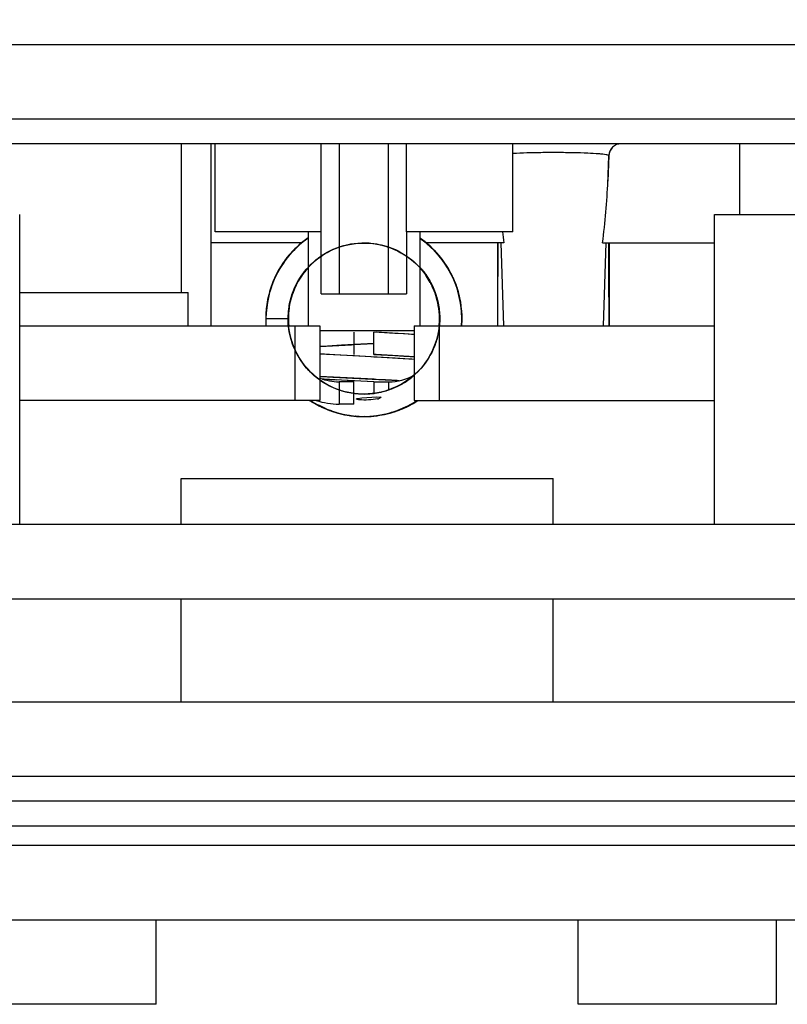
# Model space of a CAD drawing. Units: inches. Extents: x 0 to 17, y 0 to 11.
# Drawn here: x 3 to 3.2, y 1.8 to 2 of the extents above; entities that cross this region are included whole.
import ezdxf
from ezdxf.enums import TextEntityAlignment as Align

# ---------------------------------------------------------------- set-up
doc = ezdxf.new("R2010")
doc.units = ezdxf.units.IN
doc.header["$LTSCALE"] = 0.935
doc.header["$MEASUREMENT"] = 0
doc.layers.get('0').update_dxf_attribs({"linetype": 'CONTINUOUS'})
doc.styles.get("Standard").update_dxf_attribs({"font": 'BLUPRNT.TTF'})
doc.dimstyles.new('DIMSTYLE_1', dxfattribs={"dimtxt": 0.125, "dimasz": 0.1875, "dimexe": 0.125, "dimexo": 0.0625, "dimgap": 0.0625, "dimtad": 0, "dimtih": 1, "dimtoh": 1, "dimlfac": 8, "dimzin": 4, "dimdsep": 46, "dimtxsty": 'Standard', "dimblk": 'CLOSED', "dimblk1": 'CLOSED', "dimblk2": 'CLOSED', "dimcen": 0.09, "dimadec": 0, "dimazin": 0, "dimtfac": 1, "dimtofl": 0, "dimtmove": 0, "dimatfit": 3, "dimldrblk": 'CLOSED', "dimfxl": 0, "dimtolj": 1, "dimtzin": 4, "dimarcsym": 0})

# ---------------------------------------------------------------- blocks, each defined once
blk = doc.blocks.new('_CLOSED')
at = {"color": 0, "linetype": 'ByBlock'}
for p, q in [((0, 0), (-1, 0.1666666667)), ((-1, 0.1666666667), (-1, -0.1666666667)), ((-1, -0.1666666667), (0, 0)), ((-1, 0), (0, 0))]:
    blk.add_line(p, q, dxfattribs=at)
blk = doc.blocks.new('*D4')
at = {"color": 7, "linetype": 'Continuous'}
for p, q in [((2.9808656523, 8.033255434299999), (1.3298297669, 8.033255434299999)), ((1.4548297669, 8.033255434299999), (1.4548297669, 5.0546629146)), ((1.4548297669, 1.8260703949), (1.4548297669, 3.6796629146)), ((2.896916141, 1.8260703949), (1.3298297669, 1.8260703949))]:
    blk.add_line(p, q, dxfattribs=at)
at = {"color": 7, "linetype": 'Continuous', "xscale": 0.1875, "yscale": 0.1875, "zscale": 0.1875}
for p, rotation in [((1.4548297669, 8.033255434299999), 90), ((1.4548297669, 1.8260703949), 270)]:
    blk.add_blockref('_CLOSED', p, dxfattribs=dict(at, rotation=rotation))
at = {"color": 7, "linetype": 'Continuous'}
for s, p, p2 in [('50.75', (1.2048297669, 4.8671629146), (1.7048297669, 4.8671629146)), ('[1289]', (1.1548297669, 4.6796629146), (1.7548297669, 4.6796629146)), ('THRU', (1.2548297669, 4.3046629146), (1.6548297669, 4.3046629146)), ('58.28', (1.2048297669, 3.9296629146), (1.7048297669, 3.9296629146)), ('[1480]', (1.1548297669, 3.7421629146), (1.7548297669, 3.7421629146))]:
    blk.add_text(s, height=0.125, dxfattribs=at).set_placement(p, p2, align=Align.FIT)

msp = doc.modelspace()

# ---------------------------------------------------------------- linework, layer by layer
at = {"color": 7, "linetype": 'Continuous'}
for p, q in [((2.9749601405, 2.0165231508), (3.2298814003, 2.0165231508)), ((2.9749601405, 2.0017593713), (3.2298814003, 2.0017593713)), ((3.2278821385, 1.9968381115), (2.9769594023, 1.9968381115)), ((3.0655113216, 1.9968381115), (3.0655113216, 1.9673105524)), ((3.0714168334, 1.9968381115), (3.0714168334, 1.9606668516)), ((3.0722534476, 1.979367639), (3.0722534476, 1.9968381115)), ((3.093314151, 1.9670644894), (3.0933164397, 1.9968381115)), ((3.0969591764, 1.9670644894), (3.0969591764, 1.9968381115)), ((3.1066028368, 1.9968381115), (3.1066028368, 1.9670644894)), ((3.1102455735, 1.979367639), (3.1102455735, 1.9968381115)), ((3.1313085657, 1.979367639), (3.1313085657, 1.9968381115)), ((3.1527822681, 1.9968381115), (3.1518681263, 1.9966590874)), ((3.176239668, 1.9968381115), (3.176239668, 1.9828125209)), ((3.1518681263, 1.9966590874), (3.1510756542, 1.9961490849)), ((3.1518701002, 1.9966513549), (3.1510803674, 1.9961334747)), ((3.1503241589, 1.994469697), (3.1501555174, 1.9894071075)), ((3.1503434406, 1.9944476863), (3.1503241589, 1.994469697)), ((3.0335231326, 1.9212967729), (3.0335231326, 1.9828125209)), ((3.1713184082, 1.9212967729), (3.1713184082, 1.9828125209)), ((3.1713184287, 1.9828125209), (3.2451372853, 1.9828125209)), ((3.0933164397, 1.979367639), (3.0722534476, 1.979367639)), ((3.090708172, 1.979367639), (3.090708172, 1.9606668516)), ((3.1313085657, 1.979367639), (3.1102455735, 1.979367639)), ((3.1102467179, 1.9793676389), (3.1102478622, 1.9670644894)), ((3.1128538413, 1.979367639), (3.1128538413, 1.9606668516)), ((3.0894608148, 1.9771530721), (3.0714168334, 1.9771530721)), ((3.1295550163, 1.9771530721), (3.1140951628, 1.9771530721)), ((3.1282573846, 1.9771530721), (3.1282573846, 1.9606668516)), ((3.1282589944, 1.9771530721), (3.1282603427, 1.9606668516)), ((3.128913119, 1.9771530721), (3.1294622966, 1.9606668516)), ((3.1491054222, 1.9771530721), (3.1713184082, 1.9771530721)), ((3.1497473194, 1.9771530721), (3.1491981418, 1.9606668516)), ((3.1504030539, 1.9771530721), (3.1504030539, 1.9606668516)), ((3.0335231326, 1.9673105524), (3.06692771, 1.9673105524)), ((3.06692771, 1.9606668516), (3.06692771, 1.9673105524)), ((3.0933164397, 1.9670644894), (3.1102455735, 1.9670644894)), ((3.0335231326, 1.9606668516), (3.0930703767, 1.9606668516)), ((3.0881491168, 1.9459030721), (3.0881491168, 1.9606668516)), ((3.0930703767, 1.9606668516), (3.0930703767, 1.9459030721)), ((3.1117711641, 1.9596825997), (3.0930703767, 1.9596825997)), ((3.1117711641, 1.9606668516), (3.1713184082, 1.9606668516)), ((3.1117711641, 1.9606668516), (3.1117711641, 1.9459030721)), ((3.1166924239, 1.9606668516), (3.1166924239, 1.9459030721)), ((3.0998125027, 1.9594365367), (3.0998125027, 1.9550074028)), ((3.0998125027, 1.9451648831), (3.0998125027, 1.949594017)), ((3.1005158504, 1.9462973044), (3.1013496324, 1.9463990828)), ((3.1013496324, 1.9463990828), (3.1043437778, 1.9465961899)), ((3.1043437778, 1.9465961899), (3.1051958466, 1.94654441)), ((3.1049641038, 1.9463293784), (3.1046629316, 1.9462416086)), ((3.1052202982, 1.9465294055), (3.1049641038, 1.9463293784)), ((3.0930703767, 1.9459030721), (3.0335231326, 1.9459030721)), ((3.1117711641, 1.9459030721), (3.1713184082, 1.9459030721)), ((3.0655113216, 1.9212967729), (3.0655113216, 1.9304011036)), ((3.0655116423, 1.9304011036), (3.1393298985, 1.9304011036)), ((3.1393302192, 1.9212967729), (3.1393302192, 1.9304011036)), ((3.3148792983, 1.9212967729), (2.8899622425, 1.9212967729)), ((2.8908065972, 1.9065329934), (3.3140349436, 1.9065329934)), ((3.0655113216, 1.886109765), (3.0655113216, 1.9065329934)), ((3.1393302192, 1.886109765), (3.1393302192, 1.9065329934)), ((2.8588184082, 1.886109765), (3.3460231326, 1.886109765)), ((2.8588184082, 1.8713459855), (3.3460231326, 1.8713459855)), ((2.9400191956, 1.8664247256), (3.2648223452, 1.8664247256)), ((2.9400191956, 1.8615034658), (3.2648223452, 1.8615034658)), ((3.2894286444, 1.8575664579), (2.9154128964, 1.8575664579)), ((2.9154128964, 1.8428026784), (3.2894286444, 1.8428026784)), ((3.0605900617, 1.8260703949), (3.0605900617, 1.8428026784)), ((3.1442514791, 1.8260703949), (3.1442514791, 1.8428026784)), ((3.1836215578, 1.8260703949), (3.1836215578, 1.8428026784)), ((3.0605900617, 1.8260703949), (3.021219983, 1.8260703949)), ((3.1836215578, 1.8260703949), (3.1442514791, 1.8260703949))]:
    msp.add_line(p, q, dxfattribs=at)
at = {"color": 6, "linetype": 'Continuous'}
for p, q in [((3.0894630377, 1.9772155585), (3.0878173356, 1.9756629889)), ((3.0895733121, 1.9773045363), (3.0879007901, 1.9757918082)), ((3.090560121, 1.9780513413), (3.0887833605, 1.97663466)), ((3.090708172, 1.9781358871), (3.088976779, 1.9768071285)), ((3.0906836102, 1.9781048033), (3.0889835366, 1.9767727971)), ((3.09043623, 1.9779327594), (3.0891686797, 1.9769710761)), ((3.0898436858, 1.9774887211), (3.0894630377, 1.9772155585)), ((3.0902155232, 1.9777566793), (3.0895733121, 1.9773045363)), ((3.0900972378, 1.9777129904), (3.0895749818, 1.9772725568)), ((3.0905880675, 1.9780362463), (3.0901129365, 1.9777233294)), ((3.090708172, 1.9781222051), (3.0901274564, 1.9777355906)), ((3.090708172, 1.9781315503), (3.0904917186, 1.9779770281)), ((3.090708172, 1.9781433247), (3.090560121, 1.9780513413)), ((3.090708172, 1.9781204626), (3.0906316921, 1.9780645733)), ((3.1137961776, 1.9774171128), (3.1128538413, 1.9781183144)), ((3.1134473764, 1.9777259454), (3.1128538413, 1.978115848)), ((3.1144033939, 1.9769640987), (3.1128538413, 1.9781049796)), ((3.1133222317, 1.9777806498), (3.1128538413, 1.9780940615)), ((3.1143825506, 1.9769554516), (3.1128538413, 1.97808985)), ((3.1134273165, 1.9777023669), (3.1131126946, 1.9779311341)), ((3.1132624339, 1.9778163277), (3.1131153363, 1.9779193344)), ((3.1137014797, 1.9774975877), (3.1131645798, 1.9778608426)), ((3.1137579272, 1.9774478844), (3.1131653727, 1.977864269)), ((3.1133683822, 1.9777296592), (3.1131733418, 1.9778743611)), ((3.1138966492, 1.9773412217), (3.1131806975, 1.977884551)), ((3.1136013977, 1.9775621563), (3.1131855224, 1.9778906375)), ((3.1135479019, 1.9775932908), (3.1133222317, 1.9777806498)), ((3.1151170227, 1.9763212577), (3.1133378385, 1.9777701562)), ((3.1136423127, 1.977544345), (3.1135617016, 1.9776019905)), ((3.0874356583, 1.9752557883), (3.0859824021, 1.9734928473)), ((3.0876152632, 1.9754911731), (3.0861885984, 1.9737965542)), ((3.0875037837, 1.9753312693), (3.0867012313, 1.974455312)), ((3.0878632731, 1.9757517516), (3.0867324049, 1.9744422404)), ((3.0889835366, 1.9767727971), (3.0874356583, 1.9752557883)), ((3.0879457894, 1.9758365103), (3.0874503248, 1.9752701624)), ((3.0889871936, 1.9767910079), (3.0874545834, 1.9752682017)), ((3.0880661154, 1.9759110009), (3.0876855716, 1.975535194)), ((3.0882983104, 1.9761658558), (3.0877750253, 1.975619788)), ((3.089132101, 1.9769133594), (3.0878116079, 1.9756311855)), ((3.0881485599, 1.9759934234), (3.0878545977, 1.9756783648)), ((3.0879523143, 1.9758050698), (3.0879148263, 1.9757699285)), ((3.0882683713, 1.9761363405), (3.0879193652, 1.9757558792)), ((3.0879818983, 1.9758235337), (3.0879454628, 1.9757910644)), ((3.0880205807, 1.9758999032), (3.0879758496, 1.9758604119)), ((3.0882442501, 1.9760857433), (3.0880554322, 1.9759042097)), ((3.0884199783, 1.9762249482), (3.0881037974, 1.9759440093)), ((3.0884322686, 1.9762801128), (3.0882262882, 1.9761044259)), ((3.0883675785, 1.9762130096), (3.0882436369, 1.9760873187)), ((3.0891525774, 1.9768944861), (3.0889637178, 1.976733402)), ((3.0891517425, 1.976958226), (3.0889656351, 1.9767792983)), ((3.0892394386, 1.9769881704), (3.0890807131, 1.9768489347)), ((3.1159505331, 1.9754871194), (3.114222552, 1.9770631127)), ((3.1147907496, 1.9765048076), (3.1143537283, 1.9769090237)), ((3.115675916, 1.9757749824), (3.1143861902, 1.9769511835)), ((3.1146031267, 1.97672147), (3.114400219, 1.9768856687)), ((3.1160669071, 1.9753681404), (3.1144033939, 1.9769640987)), ((3.1145435587, 1.9767801706), (3.1144268356, 1.976879614)), ((3.1145801353, 1.9767943329), (3.1144420818, 1.9769015831)), ((3.1146084775, 1.9767341788), (3.1144522985, 1.9768900681)), ((3.1145470951, 1.9767766858), (3.1144600972, 1.9768530052)), ((3.1145421276, 1.9768445346), (3.1144704478, 1.9768996913)), ((3.1163181934, 1.9750916035), (3.1146851399, 1.9767067861)), ((3.1156604605, 1.9757925795), (3.1147118163, 1.976651633)), ((3.1163361167, 1.9750111817), (3.1147576488, 1.9766535926)), ((3.1167743135, 1.974560523), (3.1151170227, 1.9763212577)), ((3.1162159844, 1.9752053821), (3.1153614115, 1.9760438919)), ((3.1170062301, 1.9742746321), (3.1155439907, 1.9759021537)), ((3.1171757193, 1.9740011324), (3.115582645, 1.9758703222)), ((3.1158498089, 1.9755747705), (3.1157090578, 1.9757372483)), ((3.1173513074, 1.9737746034), (3.1157648661, 1.9756035382)), ((3.1168559522, 1.9743586097), (3.1160669071, 1.9753681404)), ((3.0858952142, 1.9733900769), (3.0848000544, 1.9716561638)), ((3.0860656541, 1.9735807263), (3.0848091622, 1.9716747403)), ((3.0858782099, 1.9733533333), (3.0848881425, 1.9717307626)), ((3.0865191512, 1.9742283751), (3.0851552845, 1.9722710967)), ((3.0859469664, 1.9733363973), (3.0852203171, 1.9722751465)), ((3.0862682241, 1.9739017717), (3.0855706859, 1.97287009)), ((3.0868470126, 1.9745962776), (3.0857224615, 1.9731482285)), ((3.0867012313, 1.974455312), (3.0857957908, 1.9732069995)), ((3.0864655968, 1.9741056069), (3.0858006238, 1.9732391541)), ((3.087228756, 1.9750746469), (3.0858782099, 1.9733533333)), ((3.0861637242, 1.9737232917), (3.0858952142, 1.9733900769)), ((3.0867796453, 1.9745507906), (3.0860141886, 1.9735087405)), ((3.0863705906, 1.9740030571), (3.0861546677, 1.9737467401)), ((3.086473587, 1.9741416357), (3.0862682241, 1.9739017717)), ((3.0870523851, 1.9748257927), (3.0865191512, 1.9742283751)), ((3.087329113, 1.9751408964), (3.0867796453, 1.9745507906)), ((3.087065048, 1.9748274311), (3.0870354766, 1.9747923275)), ((3.1165484106, 1.974798928), (3.1163181934, 1.9750916035)), ((3.1166488115, 1.9746067789), (3.1163444075, 1.9749787611)), ((3.1164928124, 1.9748369248), (3.1163496812, 1.9750036337)), ((3.1165159972, 1.9748189153), (3.1164615318, 1.9748766245)), ((3.1178670642, 1.9730240464), (3.1167743135, 1.974560523)), ((3.1184300506, 1.9722066261), (3.1170062301, 1.9742746321)), ((3.1174428745, 1.9736093643), (3.1170849378, 1.9740694489)), ((3.1174565063, 1.9736305513), (3.1171280489, 1.9740511857)), ((3.1175839301, 1.9734171265), (3.1171400304, 1.974004568)), ((3.117747144, 1.9732123005), (3.117157057, 1.9739823488)), ((3.1176126103, 1.9733990692), (3.1171909444, 1.9739508948)), ((3.1175424573, 1.9734794114), (3.1172103319, 1.9739570144)), ((3.1185355326, 1.972056688), (3.1172781713, 1.9739221961)), ((3.1185583777, 1.9719914875), (3.1173033066, 1.9738393057)), ((3.118791283, 1.9715731808), (3.1175096697, 1.9735538388)), ((3.0847374131, 1.9714837399), (3.0836628192, 1.9692630827)), ((3.0847756825, 1.971617577), (3.0838657611, 1.9697311303)), ((3.0848984966, 1.9718120226), (3.0839491174, 1.9698776125)), ((3.0852618427, 1.9724033576), (3.0840638804, 1.9702103451)), ((3.0852098722, 1.972360155), (3.0840864191, 1.9702161748)), ((3.084965822, 1.9718882117), (3.0843553563, 1.9708225958)), ((3.0848483361, 1.9716831308), (3.0845570738, 1.9712062619)), ((3.084655874, 1.9713664256), (3.0846017369, 1.9712526725)), ((3.084966469, 1.9718902674), (3.0847483519, 1.9715273235)), ((3.0857224615, 1.9731482285), (3.0853022666, 1.97244903)), ((3.0854796332, 1.9726866941), (3.0853937165, 1.9725649594)), ((3.0856887639, 1.97304286), (3.0854051364, 1.9726550695)), ((3.0854900733, 1.9727285417), (3.0854338239, 1.9726314456)), ((3.1128538413, 1.9722235557), (3.1129372342, 1.9721403981)), ((3.1184017026, 1.9721470424), (3.1180072637, 1.9728039571)), ((3.1182745839, 1.9724265983), (3.1180230971, 1.9728630298)), ((3.1182546004, 1.972455335), (3.1180421772, 1.972760804)), ((3.1189116913, 1.9713114092), (3.1184588802, 1.9721806022)), ((3.1190537778, 1.9710459487), (3.1185355326, 1.972056688)), ((3.1187655788, 1.9715827243), (3.1185583777, 1.9719914875)), ((3.119315726, 1.9705624318), (3.1186280838, 1.9718473291)), ((3.1190240415, 1.9711786198), (3.118644629, 1.9718103624)), ((3.1192028696, 1.9708301791), (3.118699353, 1.9717081216)), ((3.1187501909, 1.9716794332), (3.1187042608, 1.9717505606)), ((3.1197389986, 1.9696474345), (3.1187501909, 1.9716794332)), ((3.1192038197, 1.9707517951), (3.1187705942, 1.9716459459)), ((3.1194492699, 1.9702408338), (3.1188350835, 1.9715187383)), ((3.0837215258, 1.9694031688), (3.0830733707, 1.9674919121)), ((3.0838117057, 1.9694921132), (3.0831122547, 1.9674228834)), ((3.0839324754, 1.9698442271), (3.0831179415, 1.9676803098)), ((3.0841187227, 1.9702880945), (3.0832272507, 1.9680021921)), ((3.0841824456, 1.9704505916), (3.0832957379, 1.9682414651)), ((3.0841434959, 1.9703663088), (3.083336342, 1.9682424388)), ((3.0838305164, 1.9696632131), (3.0834177408, 1.96851038)), ((3.0837386039, 1.9694390535), (3.0837215258, 1.9694031688)), ((3.0842116135, 1.9704118805), (3.084064519700001, 1.9700793681)), ((3.0841549534, 1.9702721753), (3.0841177243, 1.9701981257)), ((3.084177941, 1.9702787654), (3.0841432173, 1.9702053488)), ((3.1196051521, 1.9699036936), (3.1190240415, 1.9711786198)), ((3.1195058072, 1.9701225502), (3.1192028696, 1.9708301791)), ((3.1195234975, 1.9699985453), (3.1193306495, 1.9704129849)), ((3.1195448985, 1.9699776299), (3.1193495825, 1.9704200466)), ((3.1196373316, 1.9698570533), (3.1193673005, 1.9704143809)), ((3.1194506869, 1.9701488253), (3.1193827059, 1.9702818424)), ((3.1194796978, 1.9700904632), (3.1194170177, 1.9702474984)), ((3.1195415359, 1.9700909208), (3.1194405938, 1.9702915372)), ((3.1195433623, 1.9700873995), (3.1194496314, 1.9702681181)), ((3.1195166252, 1.9700945178), (3.1194496314, 1.9702681181)), ((3.1205178387, 1.9674239147), (3.1198065375, 1.9693967546)), ((3.0831179415, 1.9676803098), (3.0826590377, 1.9657405546)), ((3.0831972779, 1.9678381747), (3.0826885527, 1.9657801001)), ((3.0832957379, 1.9682414651), (3.0827583167, 1.966119354)), ((3.0833856057, 1.9684500871), (3.0828192186, 1.9663996681)), ((3.0832216429, 1.9678646521), (3.0831492516, 1.9675653501)), ((3.0831692059, 1.9677246079), (3.0831564021, 1.9676841272)), ((3.0875142382, 1.9667099467), (3.0881004659, 1.9682414104)), ((3.0881004659, 1.9682414104), (3.0881251941, 1.9683004331)), ((3.0881251941, 1.9683004331), (3.0881451804, 1.9683395641)), ((3.1205103713, 1.9673937345), (3.1198183748, 1.9693666873)), ((3.1201697605, 1.9684163214), (3.1198262451, 1.9693319982)), ((3.1203134013, 1.9681046423), (3.1198381489, 1.9693365234)), ((3.1201132415, 1.9686798434), (3.1198415775, 1.9693382279)), ((3.1200168573, 1.9689085809), (3.119845411, 1.9692969295)), ((3.1200788792, 1.9686222875), (3.1198573068, 1.9693425815)), ((3.1198982163, 1.9692655864), (3.1198606094, 1.9693472799)), ((3.1202929619, 1.9680971926), (3.1198942936, 1.9691909933)), ((3.1201618604, 1.9684573964), (3.1198982163, 1.9692655864)), ((3.1205793365, 1.9670454709), (3.1199203013, 1.9691178582)), ((3.1201856205, 1.9684358574), (3.1200404917, 1.968873586)), ((3.1208241773, 1.9661403097), (3.1202373031, 1.9682498115)), ((3.1203110304, 1.9680371378), (3.1202744291, 1.9681305853)), ((3.1208791462, 1.9659148347), (3.1203134013, 1.9681046423)), ((3.1204884642, 1.967456206), (3.120384512, 1.9677526422)), ((3.1204261668, 1.9675709465), (3.1203922137, 1.9677046502)), ((3.1204844007, 1.9674534089), (3.1203947444, 1.9677235059)), ((3.120678591, 1.9664547342), (3.1204276883, 1.9675705689)), ((3.120448986, 1.9676006457), (3.1204321799, 1.9676465882)), ((3.1209563804, 1.965491152), (3.1204402319, 1.9676931375)), ((3.1207331642, 1.9665901135), (3.1204850737, 1.9674264149)), ((3.1207539536, 1.9663324014), (3.1205178387, 1.9674239147)), ((3.0828489241, 1.9665072072), (3.0824596647, 1.9644099365)), ((3.0828657334, 1.9665680597), (3.0824649406, 1.9645570496)), ((3.0828789129, 1.9667562336), (3.0825004065, 1.9648312322)), ((3.0826255711, 1.9655741681), (3.0826057347, 1.9654917208)), ((3.0828860243, 1.9665762479), (3.0826501632, 1.9656763815)), ((3.0826873408, 1.9659181933), (3.08266681, 1.9657734076)), ((3.0828192186, 1.9663996681), (3.082705563, 1.9657691661)), ((3.0827849017, 1.9661824947), (3.082724188, 1.9658980056)), ((3.0827841532, 1.9662320418), (3.0827333055, 1.9659611498)), ((3.0828653909, 1.9665412396), (3.0828102089, 1.9663450071)), ((3.0873728911, 1.9661756398), (3.0875142382, 1.9667099469)), ((3.1208173164, 1.9662094996), (3.1205506286, 1.9671898063)), ((3.12100089, 1.9649288301), (3.1206234127, 1.9667295662)), ((3.1207801808, 1.9662597247), (3.1206507261, 1.9669135884)), ((3.1207798429, 1.9662594878), (3.1206640616, 1.9668615746)), ((3.1207875064, 1.9662606221), (3.1207145445, 1.9666587493)), ((3.1209259891, 1.9654646582), (3.1207331642, 1.9665901135)), ((3.1208286505, 1.9660449779), (3.1208137087, 1.9661466606)), ((3.1211572562, 1.963977642), (3.1208173164, 1.9662094996)), ((3.1211554257, 1.9636580733), (3.1208682921, 1.9659493742)), ((3.1210253894, 1.9648551242), (3.1208791462, 1.9659148347)), ((3.1212137183, 1.9632928331), (3.1209563804, 1.965491152)), ((3.0824649406, 1.9645570496), (3.0823140869, 1.9622224537)), ((3.0824572769, 1.9642073051), (3.082326195, 1.9628455916)), ((3.0824594463, 1.9644286146), (3.0823286108, 1.9621439595)), ((3.082400086, 1.9638680313), (3.0823317311, 1.9621436378)), ((3.0824594043, 1.9642073157), (3.0823320106, 1.9629873539)), ((3.0823840856, 1.9637715393), (3.0823369622, 1.9621433763)), ((3.0824529697, 1.9642081778), (3.0823476626, 1.9632502302)), ((3.0823867771, 1.9637717927), (3.0823554511, 1.9621429715)), ((3.0825541918, 1.964979209), (3.0823819976, 1.9637648733)), ((3.0825004065, 1.9648312322), (3.0824052787, 1.963619432)), ((3.0826413272, 1.9653122139), (3.0824098994, 1.9632932707)), ((3.0868080019, 1.9621415225), (3.0868780905, 1.9636539931)), ((3.0868780905, 1.9636539931), (3.0869707078, 1.9642575646)), ((3.1210369001, 1.9646160698), (3.12096064, 1.9650783302)), ((3.1209967827, 1.9652008278), (3.1209749747, 1.9652980039)), ((3.1212113866, 1.9633070717), (3.1209781617, 1.9653669582)), ((3.1210201292, 1.964860062), (3.1209891599, 1.9650112439)), ((3.1212016308, 1.9623194232), (3.1211122652, 1.9640637305)), ((3.1212262981, 1.9627492514), (3.1211350845, 1.9638930012)), ((3.1212141131, 1.9627488949), (3.1211432123, 1.9637824785)), ((3.1211796926, 1.9635537031), (3.1211756775, 1.9637661031)), ((3.1211781705, 1.9637677061), (3.1211774971, 1.9637956284)), ((3.121239735, 1.9616220201), (3.1211784062, 1.9637660809)), ((3.0823140869, 1.9622224537), (3.0823184297, 1.9621419563)), ((3.0823254596, 1.9624265185), (3.0823352015, 1.9621429949)), ((3.082326195, 1.9628455916), (3.0823426924, 1.9621432451)), ((3.0823320106, 1.9629873539), (3.0823449291, 1.9621432739)), ((3.0823405189, 1.9622830098), (3.0823470813, 1.9621434671)), ((3.0823420302, 1.9621432296), (3.0867711641, 1.9621432296)), ((3.0867711641, 1.9606668516), (3.0867711641, 1.9621432296)), ((3.1211601398, 1.9606668516), (3.1212455911, 1.9618000755)), ((3.1211605147, 1.9606668516), (3.1212407606, 1.9615906779)), ((3.1211649923, 1.9606668516), (3.1212118255, 1.9615694576)), ((3.121176569, 1.9631684267), (3.12117732, 1.9633343799)), ((3.1212017717, 1.9620340867), (3.1211884584, 1.9622645837)), ((3.1212232162, 1.9612260503), (3.1212087508, 1.9633530613)), ((3.1212226154, 1.9626393501), (3.1212262981, 1.9627492514)), ((3.1211623326, 1.9606668516), (3.1212232162, 1.9612260503)), ((3.1211755199, 1.9606668516), (3.1211994064, 1.9608481128)), ((3.1211779494, 1.9606668516), (3.1211955826, 1.9612207819)), ((3.1211839321, 1.9606668516), (3.121187013, 1.9606886069)), ((3.1211839687, 1.9606668516), (3.121189377, 1.9607100218)), ((3.121219983, 1.9606668516), (3.121219983, 1.9612202457)), ((3.1079381044, 1.9592072921), (3.1037494093, 1.9594346174)), ((3.1037495105, 1.9550074028), (3.1037495105, 1.9594365365)), ((3.1117770779, 1.958967974), (3.1042132314, 1.9594101982)), ((3.1098313838, 1.9590957001), (3.1079381044, 1.9592072921)), ((3.1112065972, 1.9590081434), (3.1098313838, 1.9590957001)), ((3.1117711641, 1.9589699304), (3.1112065972, 1.9590081434)), ((3.0930654184, 1.9565927146), (3.0993486329, 1.9569495044)), ((3.0945713925, 1.9566857537), (3.0930703767, 1.9565938928)), ((3.0973376315, 1.9568419205), (3.0945713925, 1.9566857537)), ((3.1037495105, 1.9571799162), (3.0973376315, 1.9568419205)), ((3.0993488005, 1.9569495132), (3.0998121302, 1.9569739089)), ((3.0998121302, 1.9569739089), (3.1037505016, 1.9571796933)), ((3.0997967699, 1.9547198414), (3.0930674987, 1.9551000675)), ((3.0939825344, 1.9550449165), (3.0930703767, 1.9551022998)), ((3.0959926278, 1.9549266322), (3.0939825344, 1.9550449165)), ((3.1079926802, 1.9542828752), (3.0959926278, 1.9549266322)), ((3.0999359746, 1.9547125338), (3.0997967699, 1.9547198414)), ((3.1031293618, 1.9545458776), (3.0999359746, 1.9547125338)), ((3.1037735922, 1.9545121006), (3.1031293618, 1.9545458776)), ((3.103749434, 1.9550059467), (3.1078973302, 1.9547804486)), ((3.1042131769, 1.9544889423), (3.1037735922, 1.9545121006)), ((3.104240473, 1.9549800914), (3.1037981109, 1.9550033893)), ((3.1117719067, 1.9540471613), (3.1042132838, 1.9544889366)), ((3.1117770751, 1.9545393441), (3.104240473, 1.9549800914)), ((3.1078973302, 1.9547804486), (3.1096696737, 1.9546756712)), ((3.1099151704, 1.9541692772), (3.1079926802, 1.9542828752)), ((3.1096696737, 1.9546756712), (3.1109680023, 1.954592957)), ((3.1113102243, 1.954080043), (3.1099151704, 1.9541692772)), ((3.1109680023, 1.954592957), (3.1117711641, 1.9545381176)), ((3.1117711641, 1.9540487345), (3.1113102243, 1.954080043)), ((3.1025104717, 1.9501495222), (3.0930674848, 1.9506713558)), ((3.0956264265, 1.9505167338), (3.1073198153, 1.949891842)), ((3.1037494114, 1.9495921007), (3.0960677222, 1.9500012008)), ((3.0973638785, 1.9499285803), (3.096333852, 1.9499852905)), ((3.0994840851, 1.9498151878), (3.0973638785, 1.9499285803)), ((3.1029102158, 1.950128659), (3.1025104717, 1.9501495222)), ((3.1031885834, 1.9501141058), (3.1029102158, 1.950128659)), ((3.1037969128, 1.9500822033), (3.1031885834, 1.9501141058)), ((3.1039544002, 1.950073917), (3.1037976202, 1.9500821662)), ((3.104220319, 1.9500598954), (3.1039544002, 1.950073917)), ((3.105114660299999, 1.9500124037), (3.104220319, 1.9500598954)), ((3.1053364451, 1.9500005319), (3.105114660299999, 1.9500124037)), ((3.1060764357, 1.949960588), (3.1053364451, 1.9500005319)), ((3.1064601637, 1.9499396435), (3.1060764357, 1.949960588)), ((3.1069203016, 1.9499142862), (3.1064601637, 1.9499396435)), ((3.1072320399, 1.94989694), (3.1069203016, 1.9499142862)), ((3.1073198153, 1.949891842), (3.1087610808, 1.9498089981)), ((3.0998125027, 1.949594017), (3.0968597468, 1.949594017)), ((3.0968597468, 1.949594017), (3.0968597468, 1.9451648831)), ((3.0998302981, 1.9497969587), (3.0994840851, 1.9498151878)), ((3.1037494092, 1.9495920977), (3.0998302981, 1.9497969587)), ((3.1037495105, 1.949594017), (3.1067022665, 1.949594017)), ((3.1037495105, 1.949594017), (3.1037495105, 1.9473286157)), ((3.1064096459, 1.9478966333), (3.1061644725, 1.947830446)), ((3.1079777592, 1.9485040634), (3.1064096459, 1.9478966333)), ((3.1067022665, 1.9479895162), (3.1067022665, 1.949594017)), ((3.1000605023, 1.9472143671), (3.099811171, 1.9472464248)), ((3.1034118503, 1.9472527558), (3.1017845602, 1.9471651826)), ((3.1037092119, 1.9473009604), (3.1034118503, 1.9472527558)), ((3.0908903623, 1.9458960063), (3.0911267315, 1.9458786595)), ((3.0910867518, 1.9458850791), (3.0909452629, 1.9458956731)), ((3.0910607289, 1.9459030721), (3.0925510912, 1.9450233429)), ((3.0910912869, 1.9459030721), (3.0915544794, 1.9455795316)), ((3.0911100693, 1.9459030721), (3.0919562225, 1.9453369528)), ((3.0911128495, 1.9459030721), (3.0927080873, 1.9449244857)), ((3.0911196667, 1.9459030721), (3.0914552575, 1.9456616237)), ((3.091131643, 1.9459030721), (3.0914474744, 1.9456465484)), ((3.0911355732, 1.9459030721), (3.0918249517, 1.9454141762)), ((3.0911450404, 1.9459030721), (3.0913228229, 1.9457865578)), ((3.0911453102, 1.9459030721), (3.0917898219, 1.9454616748)), ((3.0911767153, 1.9459030721), (3.0915120904, 1.9457050834)), ((3.0911949415, 1.9458690818), (3.0921838521, 1.9452087593)), ((3.0912295945, 1.9458275434), (3.0914223786, 1.9457174106)), ((3.0912567369, 1.9458044539), (3.0913513122, 1.9457478446)), ((3.0914474744, 1.9456465484), (3.0924269692, 1.9451141898)), ((3.0914879224, 1.9456381222), (3.09333932, 1.9446029842)), ((3.0915544794, 1.9455795316), (3.0937062016, 1.9444382818)), ((3.0917828435, 1.9454534006), (3.0937470738, 1.9444539184)), ((3.0919264908, 1.9453671281), (3.0936902704, 1.944436912)), ((3.0919562225, 1.9453369528), (3.0929117094, 1.9448538698)), ((3.0921040081, 1.9452517659), (3.0936593633, 1.9444778357)), ((3.0924633515, 1.9450521572), (3.0942188945, 1.9442252711)), ((3.092548527, 1.9450312354), (3.092866923, 1.9448406552)), ((3.0927080873, 1.9449244857), (3.0946988322, 1.9440102885)), ((3.0927505939, 1.9449979415), (3.0942382139, 1.9442652319)), ((3.092866923, 1.9448406552), (3.0949704214, 1.9439075516)), ((3.0933350519, 1.9446047633), (3.0952368178, 1.943812017)), ((3.0944298719, 1.9441513138), (3.0953721883, 1.9437650883)), ((3.094494889, 1.9441020173), (3.0953626939, 1.9438151545)), ((3.0945006125, 1.9441264116), (3.0954087752, 1.943758487)), ((3.094552297, 1.944093995), (3.0949306959, 1.943960191)), ((3.0946140521, 1.944102131), (3.0950365077, 1.9439182279)), ((3.0946319873, 1.9440940913), (3.0952564023, 1.9438659348)), ((3.0947340307, 1.9440568054), (3.0952523782, 1.9438514025)), ((3.0947395073, 1.9440311173), (3.096515982, 1.9434418609)), ((3.0948675775, 1.9439884847), (3.0952527009, 1.9438603149)), ((3.0998125027, 1.9451648831), (3.0968597468, 1.9451648831)), ((3.1072029944, 1.9434461788), (3.1094489382, 1.9442511589)), ((3.1079565801, 1.9437186367), (3.1089003415, 1.9440248401)), ((3.1080242984, 1.9437041402), (3.1101827178, 1.9445833398)), ((3.1081867694, 1.9437640038), (3.1101923818, 1.944611119)), ((3.1083866014, 1.9438316198), (3.1105257481, 1.9447952631)), ((3.1085205025, 1.9439412139), (3.1105143836, 1.9448210181)), ((3.1085242975, 1.9439311023), (3.1095990682, 1.9443582085)), ((3.1085254637, 1.9439282294), (3.1098273861, 1.9444256787)), ((3.1085295022, 1.9439180127), (3.1098975919, 1.9444486919)), ((3.1085919276, 1.9439076782), (3.1093380216, 1.9442386983)), ((3.1087431669, 1.9439643097), (3.1099212818, 1.9444945365)), ((3.1089003415, 1.9440248401), (3.1102117433, 1.9446305513)), ((3.1094489382, 1.9442511589), (3.1114885051, 1.9452691965)), ((3.1094919989, 1.9442942911), (3.1116674461, 1.9453730391)), ((3.1096862773, 1.9443994707), (3.1098873313, 1.9444963951)), ((3.1098273861, 1.9444256787), (3.1117313938, 1.9454108114)), ((3.1098537736, 1.9444675223), (3.1098912057, 1.9444825012)), ((3.1101923818, 1.944611119), (3.112367, 1.945827529)), ((3.1102016576, 1.9445910006), (3.1119593558, 1.9455626289)), ((3.1105143836, 1.9448210181), (3.1124013812, 1.9459056818)), ((3.1105177054, 1.9448102597), (3.1114998897, 1.9453119014)), ((3.110530419, 1.9447853991), (3.1111324397, 1.9450704759)), ((3.1105332393, 1.9447790442), (3.1108887635, 1.944943254)), ((3.1106552883, 1.9448678875), (3.111042985, 1.9450565322)), ((3.1108887635, 1.944943254), (3.1124741714, 1.9459030721)), ((3.1109465978, 1.9449960422), (3.1113381043, 1.9452277761)), ((3.1110390787, 1.9450543621), (3.1114527159, 1.9453149515)), ((3.1111869138, 1.9451496359), (3.1113586714, 1.9452498607)), ((3.1113929174, 1.9452554924), (3.1114322815, 1.9452809532)), ((3.1114036112, 1.9452233446), (3.1124432269, 1.9459030721)), ((3.1114832959, 1.9453029665), (3.1115078816, 1.945318742)), ((3.1116674461, 1.9453730391), (3.1124582049, 1.9459030721)), ((3.1119599686, 1.9456088251), (3.1124185448, 1.9459030721)), ((3.1119733367, 1.9455982645), (3.1124328828, 1.9459030721)), ((3.1119809377, 1.9455967146), (3.1124283481, 1.9459030721)), ((3.112084042, 1.9456731321), (3.1123668715, 1.9458431115)), ((3.1120943904, 1.9456845431), (3.1124723875, 1.9459030721)), ((3.1121058638, 1.9456402244), (3.1124772322, 1.9459030721)), ((3.1122357721, 1.9457863833), (3.112497868, 1.9459030721)), ((3.1122475988, 1.9457685715), (3.1123690703, 1.945839453)), ((3.1122748627, 1.9458328997), (3.1123313127, 1.945868463)), ((3.1123731467, 1.945833636), (3.1124354574, 1.9458773028)), ((3.0948490335, 1.9439528732), (3.0952769121, 1.9438416806)), ((3.0950224378, 1.9439196311), (3.0954271649, 1.9437771448)), ((3.0952358732, 1.9438097511), (3.0955001295, 1.9437314011)), ((3.0956097841, 1.943718972), (3.097818674, 1.9430887541)), ((3.095919275, 1.9436071277), (3.0964949568, 1.9434071124)), ((3.0960155341, 1.9435885538), (3.096645276, 1.9433918739)), ((3.0960246229, 1.9435758928), (3.0966303677, 1.943369344)), ((3.0961509454, 1.94354026), (3.0974604638, 1.9431622002)), ((3.0961601812, 1.9435357008), (3.0961940312, 1.9435233323)), ((3.0962213888, 1.9435259428), (3.0965149022, 1.9434432351)), ((3.0962326798, 1.9435341761), (3.0964769527, 1.9434528816)), ((3.0963124936, 1.9435006198), (3.0964017791, 1.943479687)), ((3.0963269876, 1.9434833613), (3.0980712245, 1.9430536182)), ((3.0964949568, 1.9434071124), (3.0979735985, 1.9430791093)), ((3.0966303677, 1.943369344), (3.0978872548, 1.9431035947)), ((3.0966595035, 1.9433932598), (3.098210346, 1.9430061381)), ((3.0971570074, 1.9432657114), (3.0979053564, 1.9430661769)), ((3.0972293716, 1.9432199673), (3.0972540845, 1.9432124657)), ((3.0972540845, 1.9432124657), (3.0991497313, 1.9428742891)), ((3.0974604638, 1.9431622002), (3.0996878412, 1.9428283183)), ((3.0976426914, 1.9431539792), (3.0991758594, 1.9428508461)), ((3.097818674, 1.9430887541), (3.1000426985, 1.9427562996)), ((3.097862364, 1.9430824157), (3.1002748189, 1.9427359891)), ((3.0979053564, 1.9430661769), (3.0989499813, 1.9429148468)), ((3.098210346, 1.9430061381), (3.0989778544, 1.9429092234)), ((3.0988234001, 1.9429404579), (3.0990798088, 1.9428914703)), ((3.098824596, 1.9429464395), (3.0990498097, 1.9429064397)), ((3.0988252982, 1.9429503927), (3.0991587514, 1.9429148148)), ((3.0988264182, 1.9429596106), (3.0992012937, 1.9429140624)), ((3.0988646872, 1.9429358309), (3.0990185851, 1.9429203851)), ((3.0988934212, 1.9429173043), (3.0990634941, 1.9429022038)), ((3.0991758594, 1.9428508461), (3.1006520127, 1.9427384199)), ((3.099507543, 1.9428389142), (3.1006768474, 1.9427680531)), ((3.0998103991, 1.9428025185), (3.1022268562, 1.942682338)), ((3.0998851174, 1.9427685208), (3.1021030174, 1.9426794677)), ((3.0999423119, 1.9427874396), (3.1004968374, 1.9427521828)), ((3.0999791344, 1.942765758), (3.1000209722, 1.9427596971)), ((3.0999966351, 1.9427954545), (3.1004185288, 1.9427741273)), ((3.100032459, 1.9427832055), (3.1023420438, 1.9426857713)), ((3.100032784, 1.9427859276), (3.1006693769, 1.9427684755)), ((3.1000739328, 1.9427824474), (3.100921845, 1.9426949153)), ((3.1000745654, 1.9428124329), (3.100810382, 1.9427471012)), ((3.1000933309, 1.9428044882), (3.1007797448, 1.9427551006)), ((3.1001497706, 1.9428071682), (3.1008131597, 1.9427288711)), ((3.1003708306, 1.9427333297), (3.1004355779, 1.9427328609)), ((3.1005117374, 1.9427229519), (3.1013347871, 1.9427386023)), ((3.1006342579, 1.9427286241), (3.1007780251, 1.9427288226)), ((3.100921845, 1.9426949153), (3.1030541855, 1.9427232337)), ((3.1014422537, 1.9427268862), (3.1019219547, 1.9427299473)), ((3.1015489881, 1.9426909459), (3.1035710305, 1.9427622708)), ((3.1016301494, 1.9426854101), (3.1018045013, 1.9426926782)), ((3.1016454772, 1.9427171401), (3.1018632633, 1.9427070247)), ((3.1017185241, 1.9427072277), (3.1017880573, 1.9427105177)), ((3.1017185241, 1.9427072277), (3.1026453191, 1.9426951517)), ((3.1017536113, 1.942694689), (3.1035655023, 1.9427606913)), ((3.1018291433, 1.9427425543), (3.1018509889, 1.9427413797)), ((3.1018509889, 1.9427413797), (3.1021649227, 1.9427187314)), ((3.1021030174, 1.9426794677), (3.1042809106, 1.9428528435)), ((3.1022022927, 1.9426873707), (3.1022260368, 1.9426864473)), ((3.1022268562, 1.942682338), (3.1044035437, 1.9429192486)), ((3.1026453191, 1.9426951517), (3.103716, 1.9428060095)), ((3.102701132, 1.9427300551), (3.1036130671, 1.94276807)), ((3.1027614471, 1.9427285584), (3.1043771524, 1.9428495349)), ((3.1030168329, 1.9427522139), (3.1042550806, 1.9428345905)), ((3.1030541855, 1.9427232337), (3.1031319138, 1.9427333603)), ((3.1031472454, 1.9427867065), (3.1037152742, 1.9428130193)), ((3.1033544177, 1.942741569), (3.1035129668, 1.9427638972)), ((3.1034823288, 1.9427698567), (3.1058768385, 1.9431452119)), ((3.1035655023, 1.9427606913), (3.1036130671, 1.94276807)), ((3.1036489188, 1.9427947794), (3.1039714227, 1.9428113063)), ((3.1039714227, 1.9428113063), (3.1061596002, 1.9432052781)), ((3.1042550806, 1.9428345905), (3.1063498189, 1.9432339677)), ((3.1042809106, 1.9428528435), (3.1065230165, 1.9433326067)), ((3.1044624833, 1.942888775), (3.1045255574, 1.9428948253)), ((3.1044834662, 1.9428929273), (3.1046215019, 1.9429146255)), ((3.1054037558, 1.9430744611), (3.1062228754, 1.9432418293)), ((3.1054468775, 1.94308091), (3.1060933547, 1.9431961436)), ((3.1055706175, 1.9430960201), (3.1060844561, 1.9432227051)), ((3.1055706739, 1.9430746565), (3.1070839968, 1.9434119177)), ((3.1055841469, 1.9430842999), (3.1062389859, 1.9432403281)), ((3.1056168015, 1.9430910187), (3.106094113, 1.9431817716)), ((3.1056384294, 1.9430858139), (3.1072029944, 1.9434461788)), ((3.1059231481, 1.9431282064), (3.1062903707, 1.9432288636)), ((3.1060994876, 1.9431617368), (3.1081867694, 1.9437640038)), ((3.1064277776, 1.9432776882), (3.1087431669, 1.9439643097)), ((3.1065230165, 1.9433326067), (3.1085699708, 1.9439607114)), ((3.1066487926, 1.9433421944), (3.1077369801, 1.9436467589)), ((3.1067462697, 1.9433735636), (3.1078464818, 1.9436446017)), ((3.1067568516, 1.9433820254), (3.1075291721, 1.9435742598)), ((3.1069289459, 1.9434130666), (3.107563731, 1.9436210772)), ((3.1069618346, 1.9434105595), (3.1074282141, 1.9435526729)), ((3.1071190335, 1.9435154936), (3.1072709167, 1.9435564476)), ((3.1071249588, 1.9434576276), (3.1080242984, 1.9437041402)), ((3.1072152536, 1.9434959803), (3.1072781747, 1.9435109526)), ((3.1073027346, 1.9435256214), (3.1073613217, 1.9435470488)), ((3.107405941, 1.9435387026), (3.1085919276, 1.9439076782)), ((3.1075418352, 1.9435779136), (3.1083866014, 1.9438316198)), ((3.1081265453, 1.9437557914), (3.1083777924, 1.9438299135))]:
    msp.add_line(p, q, dxfattribs=at)
for points in [[(3.0904795754, 1.9779694333), (3.0887769912, 1.9766222571), (3.087228756, 1.9750746469)], [(3.090708172, 1.9781245494), (3.0891756527, 1.9769777192), (3.0876152632, 1.9754911731)], [(3.090708172, 1.9781182828), (3.0898388551, 1.9775139845), (3.0895287134, 1.9772419251)], [(3.1147576488, 1.9766535926), (3.1130067897, 1.9780478745), (3.1128538413, 1.9781429783)], [(3.1157241355, 1.9756487593), (3.1141100026, 1.9771219577), (3.1128538413, 1.9780442795)], [(3.1158887925, 1.9754957085), (3.1149960237, 1.97640757), (3.1131800552, 1.9778837157)], [(3.1173727064, 1.9737975085), (3.1159730752, 1.9754644511), (3.1143825506, 1.9769554516)], [(3.0858385777, 1.9733154491), (3.0846471047, 1.9713826403), (3.0837210806, 1.9694015651), (3.0830368577, 1.9673205396), (3.0825980831, 1.9651919239), (3.0825778604, 1.9649779091)], [(3.0861885984, 1.9737965542), (3.0850742987, 1.972076573), (3.0841051591, 1.9702064592)], [(3.1188898678, 1.9714285977), (3.1177073966, 1.9733382364), (3.1161870125, 1.9752015557)], [(3.1169218497, 1.9742892883), (3.1164759677, 1.9748711528), (3.1164175856, 1.9749323986)], [(3.1202373031, 1.9682498115), (3.1194121617, 1.9702839964), (3.1183754509, 1.972202535), (3.1171562694, 1.9740641785)], [(3.0848091622, 1.9716747403), (3.0838493003, 1.9697169701), (3.0831293228, 1.9676564942), (3.0826413272, 1.9653122139)], [(3.085494252, 1.9727240843), (3.085423787, 1.9726263427), (3.085332223, 1.9724664381)], [(3.0843553563, 1.9708225958), (3.0834438885, 1.96866639), (3.0828254792, 1.9665755766), (3.0824594463, 1.9644286146)], [(3.1208682921, 1.9659493742), (3.1202628238, 1.968244705), (3.1194656808, 1.9702809114)], [(3.1209781617, 1.9653669582), (3.1204640288, 1.9676128699), (3.1197389986, 1.9696474345)], [(3.0832272507, 1.9680021921), (3.0826837504, 1.9659192563), (3.0824063598, 1.9636921683)], [(3.0826057347, 1.9654917208), (3.082353232, 1.9633525416), (3.0823420302, 1.9606668516)], [(3.0826501372, 1.9655223126), (3.0824099637, 1.9633406994), (3.0824098994, 1.9632932707)], [(3.0827389466, 1.9661820183), (3.0824219772, 1.9640609194), (3.0824200829, 1.9640091101)], [(3.1211727663, 1.9606668516), (3.1212072266, 1.9627869843), (3.121006568, 1.964940869), (3.1205793365, 1.9670454709)], [(3.121189377, 1.9607100218), (3.1212283664, 1.9630229996), (3.1209438154, 1.9655002933)], [(3.121187013, 1.9606886069), (3.1212346203, 1.9628772743), (3.1209719041, 1.9650671058)], [(3.1211243294, 1.9606668516), (3.1212072319, 1.9619107473), (3.1211351712, 1.9637629461)], [(3.1211621304, 1.9606668516), (3.1212216979, 1.9618835583), (3.1211351712, 1.9637629461)], [(3.1211413151, 1.9606668516), (3.1212314016, 1.9617879647), (3.1211572562, 1.963977642)], [(3.0930972943, 1.9506675297), (3.0934928838, 1.9506428026), (3.0956264265, 1.9505167338)], [(3.0960677222, 1.9500012008), (3.0938719015, 1.9501301603), (3.0935835723, 1.9501480313)], [(3.0933653412, 1.9445886113), (3.0953610095, 1.9437679921), (3.0965417302, 1.9434345903)], [(3.0935661111, 1.9445544917), (3.0937414105, 1.9444648485), (3.0937723059, 1.9444531126)], [(3.09365429, 1.9444821671), (3.0957445287, 1.9436350979), (3.097862364, 1.9430824157)], [(3.1078464818, 1.9436446017), (3.1097704005, 1.9444193443), (3.111202045, 1.9451744172)], [(3.1031995021, 1.9427338789), (3.1053605494, 1.9430078106), (3.1060863172, 1.9432140913)], [(3.1054566454, 1.9430558793), (3.1069956273, 1.9433870478), (3.1085291328, 1.9439162032)]]:
    msp.add_lwpolyline(points, dxfattribs=at)
at = {"color": 7, "linetype": 'Continuous'}
for centre, radius, start, end in [((2.8741949902, 2.0022192821), 0.2762577861, 357.3418054662999, 358.3879607601), ((3.2570523136, 1.9938721855), 0.1285888392, 186.4767758051, 187.4707446869), ((11.1356720436, 1.9360577529), 8.0074452482, 179.7059488251, 179.8239141891999), ((-4.855888044599999, 1.9360623576), 8.0063216788, 0.1760775694, 0.2940594883), ((3.1034287356, 1.9512495948), 0.0051578158, 281.9312495467, 283.2204025829), ((3.1034005374, 1.9513706836), 0.0052821443, 283.2177793051, 283.8270985808)]:
    msp.add_arc(centre, radius, start, end, dxfattribs=at)
at = {"color": 6, "linetype": 'Continuous'}
for centre, radius, start, end in [((3.1021876623, 1.9618379353), 0.015508582, 137.7775218683, 150.3642234817), ((3.1024297509, 1.9616553662), 0.0157906132, 139.3313976189, 146.8638290739), ((3.1022829465, 1.9616295493), 0.0156968519, 137.6491083838, 144.9391859823), ((3.1012102328, 1.9615697268), 0.0157880223, 41.02024616649999, 42.40327480389999), ((3.1023966834, 1.9617944337), 0.015686005, 145.2148773392, 158.7596298796), ((3.1018327149, 1.9619345094), 0.0151528322, 147.3805530336, 151.7467790771), ((3.1020044505, 1.9618270787), 0.0153553912, 144.9549901398, 147.3883502386), ((3.101062026, 1.9617518335), 0.015797539, 28.654510095, 34.0651330912), ((3.1019076312, 1.9621159415), 0.0151366635, 155.7088410515, 171.0975053278), ((3.1025385043, 1.9618628617), 0.0157866089, 155.7276291724, 163.6908794726), ((3.1020037158, 1.9619349855), 0.015300532, 153.9487504193, 155.2390704984), ((3.1016237911, 1.9622282774), 0.0148317476, 154.0626871694, 155.6533138912), ((3.102097693, 1.9621589939), 0.0152780263, 154.6065134715, 154.8587032859), ((3.1010441119, 1.9617404603), 0.0158187214, 25.684832475, 28.3431454521), ((3.1009986424, 1.9618535036), 0.0158131039, 10.9383975158, 24.8832032215), ((3.1018900695, 1.96228041), 0.0150848359, 167.131820542, 170.3557416392), ((3.100999114, 1.9619761869), 0.0157783306, 7.9249887033, 16.7651323344), ((3.1013599611, 1.9621712805), 0.0153925834, 15.4687615519, 15.682845), ((3.1009623058, 1.9620815847), 0.0157997692, 359.3061018686, 15.3976369732), ((3.1012963137, 1.9620366286), 0.0154963606, 2.0962173131, 15.8761256507), ((3.1017914423, 1.9621360885), 0.0150187566, 171.1048440417, 179.0924448773), ((3.1025574145, 1.9620855347), 0.0157581336, 172.2081625606, 179.8046753509), ((3.1024485819, 1.9619843862), 0.0156643387, 173.5357069047, 175.9584168865), ((3.1021833828, 1.9619821804), 0.0154327578, 167.8474135696, 168.139610609), ((3.1015935704, 1.9622145358), 0.0151868205, 8.9590946621, 9.544751227999999), ((3.10258776, 1.9622392376), 0.0142159114, 1.0121873645, 10.1117529876), ((3.1013627656, 1.962183543), 0.0154196368, 0.5739496769, 8.9392956348), ((3.1016065315, 1.9621431742), 0.0148337574, 179.1084977114, 179.9997862872), ((3.1021923975, 1.9619975325), 0.0154077681, 178.60143492, 179.4550986211), ((3.1022772036, 1.9619952725), 0.0154926041, 176.9660220376, 178.6007343962), ((3.1025271813, 1.9622033803), 0.015727267, 177.7719553256, 185.5793573589), ((3.1023580715, 1.9619911411), 0.0155735773, 175.9597369277, 176.9665904971), ((3.1024718441, 1.9622054444), 0.0156718913, 176.7700320453, 177.7716308763), ((3.100976393, 1.9622028677), 0.0157857093, 354.5454663593, 359.7486451255), ((3.1012776854, 1.9621792181), 0.0155047251, 354.3963245735, 0.5825845955), ((3.1010310653, 1.9620831384), 0.0157310338, 358.0538787393, 359.2974106267999), ((3.1012947891, 1.9622909454), 0.0154827409, 357.2688321401999, 358.5397140493999), ((3.1013955214, 1.9622884937), 0.0153819788, 358.5392813024999, 0.1837965882), ((3.1014881372, 1.9622885678), 0.0152893633, 0.1846323001, 0.9910431786), ((3.1019118637, 1.9622286679), 0.0148920735, 356.7993878749, 357.5846006694001), ((3.1019646667, 1.9622265828), 0.0148392295, 357.584051863, 358.7095617683), ((3.1020287137, 1.9622250084), 0.0147751633, 358.7100722346, 359.128861391), ((3.1021282826, 1.9622239222), 0.0146755895, 359.1271916168, 1.0402831545), ((3.1018538033, 1.9623065774), 0.0150916978, 184.1471161728, 186.2420328789), ((3.1017897286, 1.9619865148), 0.0150048373, 182.9442787318, 185.0467090318), ((3.1011076525, 1.9623029647), 0.0156702855, 354.0006530838999, 355.1633971517001), ((3.101755379, 1.9622379539), 0.0150488338, 353.9970052453, 356.7962815348), ((3.1011916039, 1.9622961063), 0.0155860548, 355.162499264, 357.2679562728), ((3.1010970192, 1.962080764), 0.0156650373, 356.1922994672, 358.0543659607), ((3.0968597468, 1.9596825997), 0.0100885827, 247.9331248819, 270), ((3.1232045877, 2.4334805029), 0.4842413208, 266.4911371355, 266.819001417), ((3.1067022665, 1.9596825997), 0.0100885827, 270, 299.5658489436001), ((3.0775651413, 1.4180171662), 0.5327065033, 86.6422472741, 86.8074954141), ((3.1014838061, 1.9627249712), 0.0156310611, 293.5595116585, 306.4179242724001), ((3.1017614422, 1.9623460038), 0.0151926248, 299.1588970776, 308.4016689628), ((3.1012953639, 1.9627945143), 0.0157912602, 303.228246067, 310.8857560513), ((3.1021027054, 1.9615471637), 0.0143570772, 306.995073996, 309.67768192), ((3.1019353437, 1.9617488449), 0.0146191559, 309.6778488842, 312.3383542111), ((3.1020503575, 1.9619685405), 0.0147173399, 309.6453391174999, 310.1023921716), ((3.1021040721, 1.9619051112), 0.0146342226, 310.101501016, 311.5090885638), ((3.1015040811, 1.9628930558), 0.0157782006, 288.1485400528001, 294.9009559691), ((3.1017236991, 1.9629619829), 0.0157996719, 270.6647479309, 277.5450532081), ((3.1014935471, 1.9629101193), 0.0157979083, 286.7404622543, 287.7707310824), ((3.0968597468, 1.9596825997), 0.0145177165, 251.688733487, 270)]:
    msp.add_arc(centre, radius, start, end, dxfattribs=at)
at = {"color": 7, "linetype": 'Continuous'}
for points, knots in [([(3.1503241589, 1.994469697), (3.1503019314, 1.9945263237), (3.1500847865, 1.9945922472), (3.1497246238, 1.9946756629), (3.1491061877, 1.9947526662), (3.1479043051, 1.9948638844), (3.1459447745, 1.9949661939), (3.1432025594, 1.9950438477), (3.1401108376, 1.9950790509), (3.1361065414, 1.9950632941), (3.1331644113, 1.994993084), (3.1313086113, 1.9948867579)], [0, 0, 0, 0, 0.0095695428, 0.0302604969, 0.06230583980000001, 0.1053589571, 0.2213569453, 0.3700221445, 0.5372730165, 0.7075876927, 1, 1, 1, 1]), ([(3.1008439413, 1.9460226995), (3.1007752316, 1.9460311184), (3.100639003, 1.9460485054), (3.100470186, 1.9460974617), (3.1003549538, 1.9461235586), (3.1003037217, 1.9461783105), (3.1003611251, 1.946272296), (3.1004499272, 1.9462821856), (3.1005158504, 1.9462973044)], [0, 0, 0, 0, 0.2567890721, 0.5083726516, 0.6493957506, 0.6976391709, 0.7491047759999999, 1, 1, 1, 1])]:
    msp.add_open_spline(points, degree=3, knots=knots, dxfattribs=at)
for points in [[(3.1510756542, 1.9961490849), (3.1506341108, 1.9957234554), (3.1503471353, 1.9950825535), (3.1503241589, 1.994469697)], [(3.1510803674, 1.9961334747), (3.1506425769, 1.9957040049), (3.1503609483, 1.9950607102), (3.1503434406, 1.9944476863)], [(3.1491054222, 1.9771530721), (3.1496378986, 1.9812179939), (3.1499644616, 1.985311913), (3.1501555174, 1.9894071075)], [(3.1044950513, 1.9462032065), (3.1032982814, 1.9459739899), (3.1020569294, 1.9459066886), (3.1008439413, 1.9460226995)]]:
    msp.add_open_spline(points, degree=3, dxfattribs=at)
at = {"color": 6, "linetype": 'Continuous'}
for points, knots in [([(3.0868026792, 1.9624127877), (3.0868432385, 1.9643657071), (3.0876430546, 1.9683029995), (3.0910922302, 1.9732418595), (3.0961614114, 1.9764629371), (3.1020839352, 1.9775887315), (3.1079366425, 1.9762041473), (3.1120633479, 1.9733709453), (3.1145308935, 1.970300487), (3.1162996187, 1.9667745078), (3.1171570078, 1.961826861), (3.1159257434, 1.9559288104), (3.1124009399, 1.951050712), (3.1081910259, 1.9483432488), (3.1044103509, 1.9472393167), (3.1004765825, 1.9469528056), (3.0955807662, 1.9480734065), (3.0906100422, 1.9514727867), (3.0874510923, 1.9565993621), (3.0865846926, 1.9615295374), (3.0870151187, 1.9654436137), (3.0882517964, 1.9691883181), (3.0911768575, 1.9732730735), (3.0962224783, 1.9765540566), (3.1021721801, 1.9775085261), (3.10801346, 1.976197882), (3.1129784678, 1.972780261), (3.1161276569, 1.9676536926), (3.1172165494, 1.961738758), (3.1158255105, 1.9558723544), (3.1123537534, 1.9509949264), (3.1073011047, 1.9477150227), (3.101354072, 1.9467751803), (3.0964488729, 1.9478564731), (3.09301983, 1.9498047156), (3.0900781265, 1.9524239061), (3.0874306736, 1.9566659712), (3.0866987, 1.960624216), (3.0867552748, 1.9625724191)], [0, 0, 0, 0, 0.0312235561, 0.06235992200000001, 0.09373028679999999, 0.1249499348, 0.1561302511, 0.1873925978, 0.2030261635, 0.2186851511, 0.2500417947, 0.2812863265, 0.3124478373, 0.3437232716, 0.3593641904, 0.3750111183, 0.406351707, 0.4376222699, 0.4687678674, 0.5000494094, 0.515698559, 0.5313366389999999, 0.5626600402, 0.5939541617, 0.6250870313, 0.6563711362, 0.6874998118000001, 0.7188032479, 0.7501185178, 0.7812428748, 0.8125259051, 0.8436656495999999, 0.8749465448999999, 0.9062801343000001, 0.9219229479000001, 0.9375671557999999, 0.9688454365000001, 1, 1, 1, 1]), ([(3.0867552748, 1.9625724191), (3.0868121726, 1.9645317455), (3.0877571772, 1.9684639356), (3.0906631561, 1.9725715124), (3.0937871423, 1.9749958898), (3.097347125, 1.9767041171), (3.1023035232, 1.9774897713), (3.1081961577, 1.9762001234), (3.1130547859, 1.9726092342), (3.1157063985, 1.9683304984), (3.1167311438, 1.9645111506), (3.1169278335, 1.9605668558), (3.115712243, 1.9556970825), (3.112237933, 1.9507703949), (3.1070425566, 1.9476830849), (3.1020682361, 1.9469128068), (3.098150233, 1.947449447), (3.0944363584, 1.948793308), (3.0904279894, 1.9518191556), (3.0872420362, 1.9569229734), (3.086685765299999, 1.9609295167), (3.0867924133, 1.9628826632)], [0, 0, 0, 0, 0.0624885421, 0.1251596443, 0.1564527046, 0.1877159104, 0.2502328863, 0.3125473524, 0.3749920975, 0.4376837936, 0.4689974018, 0.5002514554999999, 0.5627496133, 0.6250958846, 0.6874964574, 0.7502032945, 0.7815391412999999, 0.8127882544, 0.8752632985, 0.9376420484, 1, 1, 1, 1]), ([(3.11286094, 1.9722315819), (3.113334528, 1.9717061576), (3.1150739444, 1.9694969485), (3.116212157, 1.9668044681), (3.1165828583, 1.9647351063)], [0, 0, 0, 0, 0.2517593847, 1, 1, 1, 1]), ([(3.1128645588, 1.9722391401), (3.1138231853, 1.9712050869), (3.1154713941, 1.9688594897), (3.1163361675, 1.9661243136), (3.1165701505, 1.9647327824)], [0, 0, 0, 0, 0.4998192973, 1, 1, 1, 1]), ([(3.1128711316, 1.9722882707), (3.1140386198, 1.9710222564), (3.1152909396, 1.9690126315), (3.1160423961, 1.9668359133), (3.1162009521, 1.9662784672)], [0, 0, 0, 0, 0.7482062623000001, 1, 1, 1, 1])]:
    msp.add_open_spline(points, degree=3, knots=knots, dxfattribs=at)
for points in [[(3.088285999, 1.9687154986), (3.0889116222, 1.9700017464), (3.0897353263, 1.9712069601), (3.0906998195, 1.9722631753)], [(3.1128675734, 1.9722211533), (3.1140286756, 1.9709310605), (3.114989487, 1.9694279807), (3.1156636269, 1.9678285955)]]:
    msp.add_open_spline(points, degree=3, dxfattribs=at)

# ---------------------------------------------------------------- dimensions: what is measured, and where the dimension line sits
at = {"color": 7, "linetype": 'Continuous'}
dim = msp.add_linear_dim(base=(1.4548297669, 1.8260703949), p1=(3.0433656523, 8.033255434299999), p2=(2.959416141, 1.8260703949), angle=270, text='50.75\\P[1289]\\P \\PTHRU\\P \\P58.28\\P[1480]', dimstyle='DIMSTYLE_1', dxfattribs=at)
dim.commit()
dim.dimension.update_dxf_attribs({"geometry": '*D4', "text_midpoint": (1.4548297669, 4.3671629146), "dimtype": 160})

doc.saveas('drawing.dxf')
